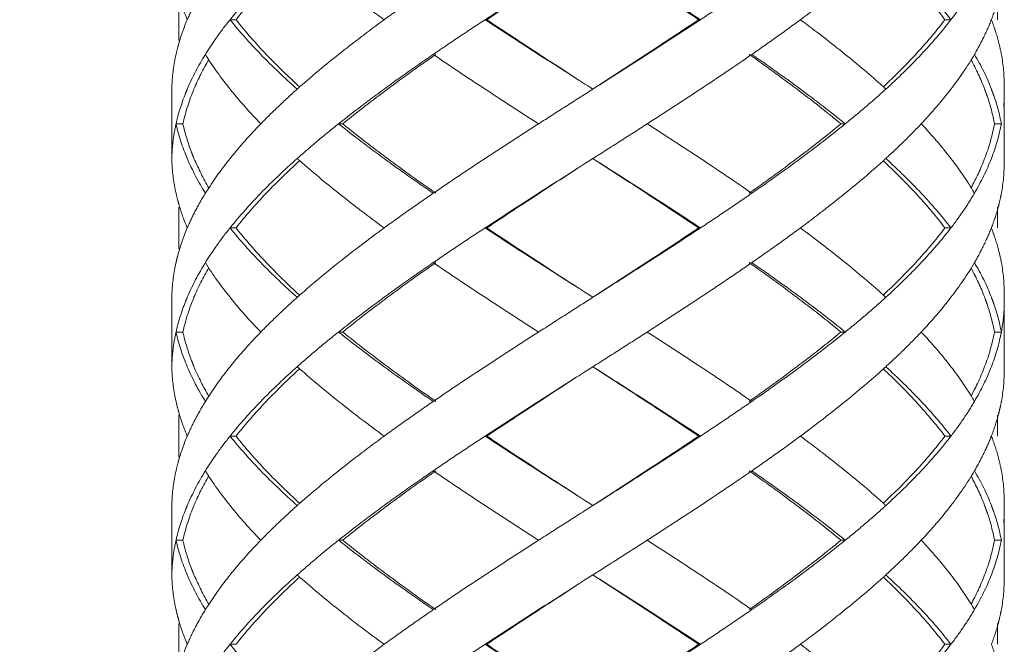
# Model space of a CAD drawing. Units: millimetres. Extents: x -11664 to -10905, y -1051 to -333.
# Drawn here: x -11304 to -11290, y -803 to -794 of the extents above; entities that cross this region are included whole.
import ezdxf

# ---------------------------------------------------------------- set-up
doc = ezdxf.new("R2010")
doc.units = ezdxf.units.MM
doc.linetypes.add('CENTER', pattern=[2, 1.25, -0.25, 0.25, -0.25])
doc.linetypes.add('DASHED', pattern=[0.75, 0.5, -0.25])
doc.layers.add('中心线', color=4, linetype='CENTER', lineweight=18)
doc.layers.add('尺寸线', color=1, linetype='Continuous', lineweight=20)
doc.styles.get("Standard").update_dxf_attribs({"font": 'ARIAL.TTF'})
doc.dimstyles.new('20', dxfattribs={"dimtxt": 13, "dimasz": 5, "dimexe": 2.5, "dimexo": 8, "dimgap": 2.5, "dimtad": 1, "dimdsep": 46, "dimtxsty": 'Standard', "dimcen": 0, "dimadec": 0, "dimazin": 0, "dimtfac": 0.7, "dimtix": 1, "dimtmove": 1, "dimatfit": 3, "dimfxl": 0, "dimtzin": 0, "dimlwd": -1, "dimlwe": -1, "dimarcsym": 0})

# ---------------------------------------------------------------- blocks, each defined once
blk = doc.blocks.new('*D9')
at = {"layer": 'Defpoints', "color": 0}
for p in [(-11329.389, -543.793), (-11299.231, -543.793), (-11300.231, -995.328)]:
    blk.add_point(p, dxfattribs=at)
at = {"layer": '尺寸线', "color": 0}
for p, q in [((-11307.231, -543.793), (-11331.889, -543.793)), ((-11329.389, -990.328), (-11329.389, -548.793)), ((-11308.231, -995.328), (-11331.889, -995.328))]:
    blk.add_line(p, q, dxfattribs=at)
for points in [[(-11330.222, -548.793), (-11328.556, -548.793), (-11329.389, -543.793)], [(-11330.222, -990.328), (-11328.556, -990.328), (-11329.389, -995.328)]]:
    blk.add_solid(points, dxfattribs=at)
at = {"layer": '尺寸线', "color": 0, "insert": (-11338.526, -774.145), "char_height": 13, "attachment_point": 5, "rotation": 90}
blk.add_mtext('560', dxfattribs=at)

msp = doc.modelspace()

# ---------------------------------------------------------------- linework, layer by layer
at = {"layer": '中心线', "color": 0, "linetype": 'DASHED', "ltscale": 15}
for p, q in [((-11302.186, -793.68), (-11302.186, -794.282)), ((-11290.386, -793.68), (-11290.386, -793.981)), ((-11301.36, -793.981), (-11301.446, -793.981)), ((-11297.746, -793.981), (-11297.771, -793.981)), ((-11294.692, -793.981), (-11294.665, -793.981)), ((-11291.142, -793.981), (-11291.055, -793.981)), ((-11302.286, -794.936), (-11302.286, -796.025)), ((-11302.286, -794.936), (-11302.285, -794.981)), ((-11296.286, -794.936), (-11296.216, -794.981)), ((-11290.286, -796.025), (-11290.286, -794.936)), ((-11302.285, -794.981), (-11302.286, -795.025)), ((-11302.126, -795.481), (-11302.225, -795.481)), ((-11299.822, -795.481), (-11299.882, -795.481)), ((-11292.64, -795.481), (-11292.578, -795.481)), ((-11290.428, -795.481), (-11290.328, -795.481)), ((-11302.285, -795.981), (-11302.286, -796.025)), ((-11296.216, -795.981), (-11296.286, -796.025)), ((-11302.186, -796.68), (-11302.186, -797.282)), ((-11290.386, -796.68), (-11290.386, -796.981)), ((-11301.36, -796.981), (-11301.446, -796.981)), ((-11297.746, -796.981), (-11297.771, -796.981)), ((-11294.692, -796.981), (-11294.665, -796.981)), ((-11291.142, -796.981), (-11291.055, -796.981)), ((-11302.286, -797.936), (-11302.286, -799.025)), ((-11302.286, -797.936), (-11302.285, -797.981)), ((-11302.285, -797.981), (-11302.286, -798.025)), ((-11296.286, -797.936), (-11296.216, -797.981)), ((-11290.286, -799.025), (-11290.286, -797.936)), ((-11302.126, -798.481), (-11302.225, -798.481)), ((-11299.822, -798.481), (-11299.882, -798.481)), ((-11292.64, -798.481), (-11292.578, -798.481)), ((-11290.428, -798.481), (-11290.328, -798.481)), ((-11302.285, -798.981), (-11302.286, -799.025)), ((-11296.216, -798.981), (-11296.286, -799.025)), ((-11302.186, -799.68), (-11302.186, -800.282)), ((-11290.386, -799.68), (-11290.386, -799.981)), ((-11301.36, -799.981), (-11301.446, -799.981)), ((-11297.746, -799.981), (-11297.771, -799.981)), ((-11294.692, -799.981), (-11294.665, -799.981)), ((-11291.142, -799.981), (-11291.055, -799.981)), ((-11302.286, -800.936), (-11302.286, -802.025)), ((-11302.286, -800.936), (-11302.285, -800.981)), ((-11302.285, -800.981), (-11302.286, -801.025)), ((-11296.286, -800.936), (-11296.216, -800.981)), ((-11290.286, -802.025), (-11290.286, -800.936)), ((-11302.126, -801.481), (-11302.225, -801.481)), ((-11299.822, -801.481), (-11299.882, -801.481)), ((-11292.64, -801.481), (-11292.578, -801.481)), ((-11290.428, -801.481), (-11290.328, -801.481)), ((-11302.285, -801.981), (-11302.286, -802.025)), ((-11296.216, -801.981), (-11296.286, -802.025)), ((-11302.186, -802.68), (-11302.186, -803.282)), ((-11290.386, -802.68), (-11290.386, -802.981)), ((-11301.36, -802.981), (-11301.446, -802.981)), ((-11297.746, -802.981), (-11297.771, -802.981)), ((-11294.692, -802.981), (-11294.665, -802.981)), ((-11291.142, -802.981), (-11291.055, -802.981))]:
    msp.add_line(p, q, dxfattribs=at)
for points, start_tangent, end_tangent in [([(-11301.36, -793.981), (-11300.924, -793.481), (-11300.446, -793.014)], (0.618872, 0.785492), (0.738539, 0.674211)), ([(-11300.438, -793.016), (-11299.882, -793.481), (-11299.225, -793.981)], (0.749939, -0.661507), (0.807598, -0.589733)), ([(-11296.286, -793.025), (-11296.999, -793.481), (-11297.771, -793.981)], (-0.843564, -0.537029), (-0.835735, -0.549133)), ([(-11297.746, -793.981), (-11296.987, -793.481), (-11296.286, -793.025)], (0.83146, 0.555584), (0.839436, 0.543459)), ([(-11296.217, -792.981), (-11295.448, -793.48), (-11294.692, -793.981)], (0.839419, -0.543485), (0.829849, -0.557989)), ([(-11296.216, -792.981), (-11295.433, -793.481), (-11294.665, -793.981)], (0.843547, -0.537055), (0.834152, -0.551534)), ([(-11292.034, -793.017), (-11292.578, -793.481), (-11293.225, -793.981)], (-0.74244, -0.669913), (-0.803786, -0.594919)), ([(-11292.028, -793.015), (-11291.564, -793.48), (-11291.142, -793.981)], (0.730426, -0.682992), (0.60338, -0.797454)), ([(-11301.802, -793.481), (-11301.944, -793.731), (-11302.063, -793.981)], (-0.525726, -0.850654), (-0.390551, -0.920581)), ([(-11301.003, -793.481), (-11301.446, -793.981)], (-0.696533, -0.717525), (-0.625281, -0.7804)), ([(-11298.517, -793.481), (-11298.876, -793.731), (-11299.225, -793.981)], (-0.824695, -0.565577), (-0.807598, -0.589733)), ([(-11294.665, -793.981), (-11294.291, -793.731), (-11293.925, -793.481)], (0.834152, 0.551534), (0.82213, 0.5693)), ([(-11291.483, -793.481), (-11291.055, -793.981)], (0.685538, -0.728036), (0.609824, -0.792537)), ([(-11302.186, -793.635), (-11302.063, -793.981)], (0.274755, -0.961514), (0.390551, -0.920581)), ([(-11290.874, -793.731), (-11291.055, -793.981)], (-0.561312, -0.827604), (-0.609824, -0.792537)), ([(-11290.374, -793.683), (-11290.472, -793.981)], (-0.259957, -0.96562), (-0.362378, -0.932031)), ([(-11302.063, -793.981), (-11302.194, -794.358)], (-0.390551, -0.920581), (-0.263582, -0.964637)), ([(-11301.446, -793.981), (-11301.636, -794.231), (-11301.652, -794.254)], (-0.625281, -0.7804), (-0.57493, -0.818203)), ([(-11301.446, -793.981), (-11301.003, -794.481)], (0.625281, -0.7804), (0.696533, -0.717525)), ([(-11300.446, -794.947), (-11300.92, -794.485), (-11301.36, -793.981)], (-0.738537, 0.674213), (-0.618872, 0.785492)), ([(-11299.225, -793.981), (-11299.882, -794.481), (-11300.438, -794.945)], (-0.807598, -0.589733), (-0.749939, -0.661507)), ([(-11297.771, -793.981), (-11298.148, -794.231), (-11298.517, -794.481)], (-0.835735, -0.549133), (-0.824695, -0.565577)), ([(-11297.771, -793.981), (-11296.999, -794.481), (-11296.286, -794.936)], (0.835735, -0.549133), (0.843564, -0.537029)), ([(-11296.286, -794.936), (-11296.986, -794.481), (-11297.746, -793.981)], (-0.839436, 0.543459), (-0.83146, 0.555584)), ([(-11294.692, -793.981), (-11295.447, -794.481), (-11296.217, -794.981)], (-0.829849, -0.557989), (-0.839419, -0.543485)), ([(-11294.665, -793.981), (-11295.433, -794.481), (-11296.216, -794.981)], (-0.834152, -0.551534), (-0.843547, -0.537055)), ([(-11293.225, -793.981), (-11293.569, -794.231), (-11293.925, -794.481)], (-0.803786, -0.594919), (-0.82213, -0.5693)), ([(-11293.225, -793.981), (-11292.578, -794.481), (-11292.034, -794.944)], (0.803786, -0.594919), (0.74244, -0.669913)), ([(-11291.142, -793.981), (-11291.563, -794.481), (-11292.028, -794.946)], (-0.60338, -0.797454), (-0.730426, -0.682992)), ([(-11291.055, -793.981), (-11291.483, -794.481)], (-0.609824, -0.792537), (-0.685538, -0.728036)), ([(-11290.472, -793.981), (-11290.582, -794.231), (-11290.716, -794.481)], (-0.362378, -0.932031), (-0.504383, -0.86348)), ([(-11290.472, -793.981), (-11290.374, -794.279)], (0.362378, -0.932031), (0.259957, -0.96562)), ([(-11302.194, -794.358), (-11302.225, -794.481)], (-0.263582, -0.964637), (-0.217619, -0.976034)), ([(-11301.652, -794.254), (-11301.802, -794.481)], (-0.57493, -0.818203), (-0.525726, -0.850654)), ([(-11290.374, -794.279), (-11290.328, -794.481)], (0.259957, -0.96562), (0.183445, -0.98303)), ([(-11302.225, -794.481), (-11302.284, -794.925)], (-0.217619, -0.976034), (-0.041656, -0.999132)), ([(-11301.802, -794.481), (-11302.063, -794.981), (-11302.089, -795.044)], (-0.525726, -0.850654), (-0.370445, -0.928855)), ([(-11301.802, -794.481), (-11301.446, -794.981)], (0.525726, -0.850654), (0.625257, -0.780419)), ([(-11301.003, -794.481), (-11300.478, -794.981)], (0.696533, -0.717525), (0.747003, -0.66482)), ([(-11298.517, -794.481), (-11299.225, -794.981), (-11299.882, -795.481)], (-0.824695, -0.565577), (-0.782634, -0.622482)), ([(-11299.822, -795.481), (-11299.176, -794.981), (-11298.48, -794.481)], (0.777501, 0.628881), (0.820223, 0.572044)), ([(-11298.517, -794.481), (-11297.771, -794.981), (-11296.999, -795.481)], (0.824695, -0.565577), (0.841824, -0.539753)), ([(-11293.925, -794.481), (-11294.665, -794.981), (-11295.433, -795.481)], (-0.82213, -0.5693), (-0.841068, -0.540929)), ([(-11293.964, -794.481), (-11293.278, -794.979), (-11292.64, -795.481)], (0.817613, -0.575768), (0.77195, -0.635684)), ([(-11293.925, -794.481), (-11293.225, -794.981), (-11292.578, -795.481)], (0.82213, -0.5693), (0.777158, -0.629306)), ([(-11291.483, -794.481), (-11291.994, -794.981)], (-0.685538, -0.728036), (-0.739231, -0.673452)), ([(-11290.716, -794.481), (-11291.055, -794.981)], (-0.504383, -0.86348), (-0.60979, -0.792563)), ([(-11290.716, -794.481), (-11290.472, -794.981), (-11290.469, -794.989)], (0.504383, -0.86348), (0.359486, -0.93315)), ([(-11290.328, -794.481), (-11290.286, -794.936)], (0.183445, -0.98303), (0.000267, -1)), ([(-11301.966, -794.981), (-11301.753, -794.553)], (0.384816, 0.922993), (0.502207, 0.864747)), ([(-11290.765, -794.558), (-11290.571, -794.976)], (0.478717, -0.877969), (0.358453, -0.933548)), ([(-11302.284, -794.925), (-11302.285, -794.981)], (-0.041656, -0.999132), (-0.018342, -0.999832)), ([(-11302.089, -795.044), (-11302.225, -795.481)], (-0.370445, -0.928855), (-0.217844, -0.975984)), ([(-11302.126, -795.481), (-11301.966, -794.981)], (0.214381, 0.97675), (0.384816, 0.922993)), ([(-11301.446, -794.981), (-11301.003, -795.481)], (0.625257, -0.780419), (0.696527, -0.71753)), ([(-11300.478, -794.981), (-11300.75, -795.231), (-11301.003, -795.481)], (-0.747003, -0.66482), (-0.696527, -0.71753)), ([(-11300.438, -794.945), (-11300.478, -794.981)], (-0.749939, -0.661508), (-0.747004, -0.66482)), ([(-11296.216, -794.981), (-11296.608, -795.231), (-11296.999, -795.481)], (-0.843547, -0.537055), (-0.841824, -0.539753)), ([(-11292.578, -795.481), (-11292.277, -795.231), (-11291.994, -794.981)], (0.777158, 0.629306), (0.739231, 0.673452)), ([(-11292.034, -794.944), (-11291.994, -794.981)], (0.74244, -0.669913), (0.73923, -0.673453)), ([(-11291.055, -794.981), (-11291.483, -795.481)], (-0.60979, -0.792563), (-0.685536, -0.728039)), ([(-11290.571, -794.976), (-11290.557, -795.013)], (0.358453, -0.933548), (0.346456, -0.938066)), ([(-11290.557, -795.013), (-11290.543, -795.053)], (0.346456, -0.938066), (0.333311, -0.942817)), ([(-11290.543, -795.053), (-11290.528, -795.094)], (0.333311, -0.942817), (0.319811, -0.947481)), ([(-11290.469, -794.989), (-11290.454, -795.029)], (0.359486, -0.93315), (0.346412, -0.938083)), ([(-11290.454, -795.029), (-11290.439, -795.069)], (0.346412, -0.938083), (0.332976, -0.942935)), ([(-11290.439, -795.069), (-11290.328, -795.481)], (0.332976, -0.942935), (0.18365, -0.982992)), ([(-11290.286, -795.025), (-11290.294, -795.231)], (-0.000044, -1), (-0.084116, -0.996456)), ([(-11290.528, -795.094), (-11290.428, -795.481)], (0.319811, -0.947481), (0.18069, -0.98354)), ([(-11302.225, -795.481), (-11302.268, -795.731), (-11302.285, -795.981)], (-0.217844, -0.975984), (-0.018342, -0.999832)), ([(-11302.225, -795.481), (-11302.063, -795.981)], (0.217844, -0.975984), (0.390343, -0.920669)), ([(-11302.002, -795.891), (-11302.126, -795.481)], (-0.356712, 0.934214), (-0.214381, 0.97675)), ([(-11301.003, -795.481), (-11301.446, -795.981)], (-0.696527, -0.71753), (-0.625257, -0.780419)), ([(-11299.882, -795.481), (-11300.189, -795.731), (-11300.478, -795.981)], (-0.782634, -0.622482), (-0.747003, -0.66482)), ([(-11299.882, -795.481), (-11299.225, -795.981), (-11298.517, -796.481)], (0.782634, -0.622482), (0.824695, -0.565577)), ([(-11298.48, -796.481), (-11299.175, -795.981), (-11299.822, -795.481)], (-0.820223, 0.572044), (-0.777501, 0.628881)), ([(-11296.999, -795.481), (-11297.771, -795.981), (-11298.517, -796.481)], (-0.841824, -0.539753), (-0.824695, -0.565577)), ([(-11295.433, -795.481), (-11295.823, -795.731), (-11296.216, -795.981)], (-0.841068, -0.540929), (-0.843547, -0.537055)), ([(-11295.433, -795.481), (-11294.665, -795.981), (-11293.925, -796.481)], (0.841068, -0.540929), (0.82213, -0.5693)), ([(-11292.64, -795.481), (-11293.276, -795.981), (-11293.964, -796.481)], (-0.77195, -0.635684), (-0.817613, -0.575768)), ([(-11292.578, -795.481), (-11293.225, -795.981), (-11293.925, -796.481)], (-0.777158, -0.629306), (-0.82213, -0.5693)), ([(-11291.483, -795.481), (-11291.729, -795.731), (-11291.994, -795.981)], (-0.685536, -0.728039), (-0.739231, -0.673452)), ([(-11291.483, -795.481), (-11291.055, -795.981)], (0.685536, -0.728039), (0.60979, -0.792563)), ([(-11290.428, -795.481), (-11290.569, -795.981)], (-0.18069, -0.98354), (-0.35696, -0.93412)), ([(-11290.328, -795.481), (-11290.472, -795.981)], (-0.18365, -0.982992), (-0.362154, -0.932118)), ([(-11301.987, -795.93), (-11302.002, -795.891)], (-0.369188, 0.929355), (-0.356712, 0.934214)), ([(-11301.976, -795.959), (-11301.987, -795.93)], (-0.377958, 0.925823), (-0.369188, 0.929355)), ([(-11302.285, -795.981), (-11302.284, -796.037)], (0.018342, -0.999832), (0.041657, -0.999132)), ([(-11302.284, -796.037), (-11302.225, -796.481)], (0.041656, -0.999132), (0.217619, -0.976034)), ([(-11302.063, -795.981), (-11301.802, -796.481)], (0.390343, -0.920669), (0.525726, -0.850654)), ([(-11301.753, -796.408), (-11301.966, -795.981), (-11301.976, -795.959)], (-0.502208, 0.864747), (-0.377958, 0.925823)), ([(-11301.446, -795.981), (-11301.773, -796.436)], (-0.625257, -0.780419), (-0.536026, -0.844202)), ([(-11301.36, -796.981), (-11300.924, -796.481), (-11300.446, -796.014)], (0.618872, 0.785492), (0.738539, 0.674211)), ([(-11300.478, -795.981), (-11301.003, -796.481)], (-0.747003, -0.66482), (-0.696533, -0.717525)), ([(-11300.478, -795.981), (-11300.438, -796.016)], (0.747004, -0.66482), (0.749939, -0.661508)), ([(-11300.438, -796.016), (-11299.882, -796.481), (-11299.225, -796.981)], (0.749939, -0.661507), (0.807598, -0.589733)), ([(-11296.286, -796.025), (-11296.999, -796.481), (-11297.771, -796.981)], (-0.843564, -0.537029), (-0.835735, -0.549133)), ([(-11297.746, -796.981), (-11296.987, -796.481), (-11296.286, -796.025)], (0.83146, 0.555584), (0.839436, 0.543459)), ([(-11296.217, -795.981), (-11295.445, -796.482), (-11294.692, -796.981)], (0.839419, -0.543485), (0.829849, -0.557989)), ([(-11296.216, -795.981), (-11295.433, -796.481), (-11294.665, -796.981)], (0.843547, -0.537055), (0.834152, -0.551534)), ([(-11292.034, -796.017), (-11292.578, -796.481), (-11293.225, -796.981)], (-0.74244, -0.669913), (-0.803786, -0.594919)), ([(-11291.994, -795.981), (-11292.034, -796.017)], (-0.73923, -0.673453), (-0.74244, -0.669913)), ([(-11292.028, -796.015), (-11291.562, -796.482), (-11291.142, -796.981)], (0.730427, -0.682991), (0.60338, -0.797454)), ([(-11291.994, -795.981), (-11291.483, -796.481)], (0.739231, -0.673452), (0.685538, -0.728036)), ([(-11291.055, -795.981), (-11290.742, -796.436)], (0.60979, -0.792563), (0.515193, -0.857074)), ([(-11290.569, -795.981), (-11290.765, -796.403)], (-0.35696, -0.93412), (-0.478706, -0.877975)), ([(-11290.472, -795.981), (-11290.716, -796.481)], (-0.362154, -0.932118), (-0.504383, -0.86348)), ([(-11290.286, -796.025), (-11290.328, -796.481)], (-0.000267, -1), (-0.183445, -0.98303)), ([(-11302.225, -796.481), (-11302.194, -796.604)], (0.217619, -0.976034), (0.263582, -0.964637)), ([(-11301.802, -796.481), (-11301.944, -796.731), (-11302.063, -796.981)], (-0.525726, -0.850654), (-0.390551, -0.920581)), ([(-11301.773, -796.436), (-11301.802, -796.481)], (-0.536026, -0.844202), (-0.525726, -0.850654)), ([(-11301.003, -796.481), (-11301.446, -796.981)], (-0.696533, -0.717525), (-0.625281, -0.7804)), ([(-11298.517, -796.481), (-11298.876, -796.731), (-11299.225, -796.981)], (-0.824695, -0.565577), (-0.807598, -0.589733)), ([(-11293.925, -796.481), (-11294.291, -796.731), (-11294.665, -796.981)], (-0.82213, -0.5693), (-0.834152, -0.551534)), ([(-11291.483, -796.481), (-11291.055, -796.981)], (0.685538, -0.728036), (0.609824, -0.792537)), ([(-11290.872, -796.728), (-11290.716, -796.481)], (0.560803, 0.827949), (0.504383, 0.86348)), ([(-11290.742, -796.436), (-11290.716, -796.481)], (0.515194, -0.857074), (0.504383, -0.86348)), ([(-11290.328, -796.481), (-11290.35, -796.586)], (-0.183445, -0.98303), (-0.2239, -0.974612)), ([(-11302.194, -796.604), (-11302.186, -796.635)], (0.263582, -0.964637), (0.274756, -0.961514)), ([(-11302.186, -796.635), (-11302.063, -796.981)], (0.274755, -0.961514), (0.390551, -0.920581)), ([(-11290.35, -796.586), (-11290.374, -796.683)], (-0.2239, -0.974612), (-0.259957, -0.96562)), ([(-11291.055, -796.981), (-11290.872, -796.728)], (0.609824, 0.792537), (0.560803, 0.827949)), ([(-11290.374, -796.683), (-11290.472, -796.981)], (-0.259957, -0.96562), (-0.362378, -0.932031)), ([(-11302.063, -796.981), (-11302.194, -797.358)], (-0.390551, -0.920581), (-0.263582, -0.964637)), ([(-11301.446, -796.981), (-11301.636, -797.231), (-11301.652, -797.254)], (-0.625281, -0.7804), (-0.57493, -0.818203)), ([(-11301.446, -796.981), (-11301.003, -797.481)], (0.625281, -0.7804), (0.696533, -0.717525)), ([(-11300.446, -797.947), (-11300.923, -797.482), (-11301.36, -796.981)], (-0.738538, 0.674212), (-0.618872, 0.785492)), ([(-11299.225, -796.981), (-11299.882, -797.481), (-11300.438, -797.945)], (-0.807598, -0.589733), (-0.749939, -0.661507)), ([(-11297.771, -796.981), (-11298.148, -797.231), (-11298.517, -797.481)], (-0.835735, -0.549133), (-0.824695, -0.565577)), ([(-11297.771, -796.981), (-11296.999, -797.481), (-11296.286, -797.936)], (0.835735, -0.549133), (0.843564, -0.537029)), ([(-11296.286, -797.936), (-11296.988, -797.48), (-11297.746, -796.981)], (-0.839436, 0.543459), (-0.83146, 0.555584)), ([(-11294.692, -796.981), (-11295.447, -797.481), (-11296.217, -797.981)], (-0.829849, -0.557989), (-0.839419, -0.543485)), ([(-11294.665, -796.981), (-11295.433, -797.481), (-11296.216, -797.981)], (-0.834152, -0.551534), (-0.843547, -0.537055)), ([(-11293.225, -796.981), (-11293.569, -797.231), (-11293.925, -797.481)], (-0.803786, -0.594919), (-0.82213, -0.5693)), ([(-11293.225, -796.981), (-11292.578, -797.481), (-11292.034, -797.944)], (0.803786, -0.594919), (0.74244, -0.669913)), ([(-11291.142, -796.981), (-11291.563, -797.481), (-11292.028, -797.946)], (-0.60338, -0.797454), (-0.730426, -0.682992)), ([(-11291.055, -796.981), (-11291.483, -797.481)], (-0.609824, -0.792537), (-0.685538, -0.728036)), ([(-11290.472, -796.981), (-11290.582, -797.231), (-11290.716, -797.481)], (-0.362378, -0.932031), (-0.504383, -0.86348)), ([(-11290.472, -796.981), (-11290.374, -797.279)], (0.362378, -0.932031), (0.259957, -0.96562)), ([(-11301.652, -797.254), (-11301.802, -797.481)], (-0.57493, -0.818203), (-0.525726, -0.850654)), ([(-11290.374, -797.279), (-11290.328, -797.481)], (0.259957, -0.96562), (0.183445, -0.98303)), ([(-11302.225, -797.481), (-11302.284, -797.925)], (-0.217619, -0.976034), (-0.041656, -0.999132)), ([(-11302.194, -797.358), (-11302.225, -797.481)], (-0.263582, -0.964637), (-0.217619, -0.976034)), ([(-11301.802, -797.481), (-11302.063, -797.981), (-11302.089, -798.044)], (-0.525726, -0.850654), (-0.370445, -0.928855)), ([(-11301.802, -797.481), (-11301.446, -797.981)], (0.525726, -0.850654), (0.625257, -0.780419)), ([(-11301.003, -797.481), (-11300.478, -797.981)], (0.696533, -0.717525), (0.747003, -0.66482)), ([(-11298.517, -797.481), (-11299.225, -797.981), (-11299.882, -798.481)], (-0.824695, -0.565577), (-0.782634, -0.622482)), ([(-11299.822, -798.481), (-11299.176, -797.981), (-11298.48, -797.481)], (0.777501, 0.628881), (0.820223, 0.572044)), ([(-11298.517, -797.481), (-11297.771, -797.981), (-11296.999, -798.481)], (0.824695, -0.565577), (0.841824, -0.539753)), ([(-11293.925, -797.481), (-11294.665, -797.981), (-11295.433, -798.481)], (-0.82213, -0.5693), (-0.841068, -0.540929)), ([(-11293.964, -797.481), (-11293.276, -797.981), (-11292.64, -798.481)], (0.817613, -0.575768), (0.77195, -0.635684)), ([(-11293.925, -797.481), (-11293.225, -797.981), (-11292.578, -798.481)], (0.82213, -0.5693), (0.777158, -0.629306)), ([(-11291.483, -797.481), (-11291.994, -797.981)], (-0.685538, -0.728036), (-0.739231, -0.673452)), ([(-11290.716, -797.481), (-11291.055, -797.981)], (-0.504383, -0.86348), (-0.60979, -0.792563)), ([(-11290.716, -797.481), (-11290.472, -797.981), (-11290.469, -797.989)], (0.504383, -0.86348), (0.359486, -0.93315)), ([(-11290.328, -797.481), (-11290.286, -797.936)], (0.183445, -0.98303), (0.000267, -1)), ([(-11301.966, -797.981), (-11301.753, -797.553)], (0.384829, 0.922988), (0.502207, 0.864747)), ([(-11290.765, -797.558), (-11290.568, -797.984)], (0.478699, -0.877979), (0.356018, -0.934479)), ([(-11302.284, -797.925), (-11302.285, -797.981)], (-0.041656, -0.999132), (-0.018342, -0.999832)), ([(-11302.089, -798.044), (-11302.225, -798.481)], (-0.370445, -0.928855), (-0.217844, -0.975984)), ([(-11302.126, -798.481), (-11301.966, -797.981)], (0.214381, 0.97675), (0.384829, 0.922988)), ([(-11301.446, -797.981), (-11301.003, -798.481)], (0.625257, -0.780419), (0.696527, -0.71753)), ([(-11300.478, -797.981), (-11300.75, -798.231), (-11301.003, -798.481)], (-0.747003, -0.66482), (-0.696527, -0.71753)), ([(-11300.438, -797.945), (-11300.478, -797.981)], (-0.749939, -0.661508), (-0.747004, -0.66482)), ([(-11296.216, -797.981), (-11296.608, -798.231), (-11296.999, -798.481)], (-0.843547, -0.537055), (-0.841824, -0.539753)), ([(-11291.994, -797.981), (-11292.277, -798.231), (-11292.578, -798.481)], (-0.739231, -0.673452), (-0.777158, -0.629306)), ([(-11292.034, -797.944), (-11291.994, -797.981)], (0.74244, -0.669913), (0.73923, -0.673453)), ([(-11291.055, -797.981), (-11291.483, -798.481)], (-0.60979, -0.792563), (-0.685536, -0.728039)), ([(-11290.568, -797.984), (-11290.557, -798.013)], (0.356017, -0.934479), (0.346579, -0.938021)), ([(-11290.557, -798.013), (-11290.543, -798.053)], (0.346579, -0.938021), (0.333427, -0.942776)), ([(-11290.543, -798.053), (-11290.529, -798.094)], (0.333427, -0.942776), (0.319921, -0.947444)), ([(-11290.469, -797.989), (-11290.454, -798.029)], (0.359486, -0.93315), (0.346412, -0.938083)), ([(-11290.454, -798.029), (-11290.439, -798.069)], (0.346412, -0.938083), (0.332976, -0.942935)), ([(-11290.328, -798.481), (-11290.294, -798.231), (-11290.286, -798.025)], (0.18365, 0.982992), (0.000044, 1)), ([(-11290.529, -798.094), (-11290.428, -798.481)], (0.319921, -0.947444), (0.18069, -0.98354)), ([(-11290.439, -798.069), (-11290.328, -798.481)], (0.332976, -0.942935), (0.18365, -0.982992)), ([(-11302.225, -798.481), (-11302.268, -798.731), (-11302.285, -798.981)], (-0.217844, -0.975984), (-0.018342, -0.999832)), ([(-11302.225, -798.481), (-11302.063, -798.981)], (0.217844, -0.975984), (0.390343, -0.920669)), ([(-11302.002, -798.891), (-11302.126, -798.481)], (-0.356693, 0.934222), (-0.214381, 0.97675)), ([(-11301.003, -798.481), (-11301.446, -798.981)], (-0.696527, -0.71753), (-0.625257, -0.780419)), ([(-11299.882, -798.481), (-11300.189, -798.731), (-11300.478, -798.981)], (-0.782634, -0.622482), (-0.747003, -0.66482)), ([(-11299.882, -798.481), (-11299.225, -798.981), (-11298.517, -799.481)], (0.782634, -0.622482), (0.824695, -0.565577)), ([(-11298.48, -799.481), (-11299.177, -798.979), (-11299.822, -798.481)], (-0.820223, 0.572044), (-0.777501, 0.628881)), ([(-11296.999, -798.481), (-11297.771, -798.981), (-11298.517, -799.481)], (-0.841824, -0.539753), (-0.824695, -0.565577)), ([(-11295.433, -798.481), (-11295.823, -798.731), (-11296.216, -798.981)], (-0.841068, -0.540929), (-0.843547, -0.537055)), ([(-11295.433, -798.481), (-11294.665, -798.981), (-11293.925, -799.481)], (0.841068, -0.540929), (0.82213, -0.5693)), ([(-11292.64, -798.481), (-11293.276, -798.981), (-11293.964, -799.481)], (-0.77195, -0.635684), (-0.817613, -0.575768)), ([(-11292.578, -798.481), (-11293.225, -798.981), (-11293.925, -799.481)], (-0.777158, -0.629306), (-0.82213, -0.5693)), ([(-11291.483, -798.481), (-11291.729, -798.731), (-11291.994, -798.981)], (-0.685536, -0.728039), (-0.739231, -0.673452)), ([(-11291.483, -798.481), (-11291.055, -798.981)], (0.685536, -0.728039), (0.60979, -0.792563)), ([(-11290.428, -798.481), (-11290.569, -798.979)], (-0.18069, -0.98354), (-0.356496, -0.934297)), ([(-11290.328, -798.481), (-11290.472, -798.981)], (-0.18365, -0.982992), (-0.362154, -0.932118)), ([(-11301.987, -798.93), (-11302.002, -798.891)], (-0.369168, 0.929363), (-0.356693, 0.934222)), ([(-11302.285, -798.981), (-11302.284, -799.037)], (0.018342, -0.999832), (0.041655, -0.999132)), ([(-11302.284, -799.037), (-11302.225, -799.481)], (0.041655, -0.999132), (0.217619, -0.976034)), ([(-11302.063, -798.981), (-11301.802, -799.481)], (0.390343, -0.920669), (0.525726, -0.850654)), ([(-11301.976, -798.959), (-11301.987, -798.93)], (-0.377945, 0.925828), (-0.369168, 0.929363)), ([(-11301.753, -799.408), (-11301.966, -798.983), (-11301.976, -798.959)], (-0.50221, 0.864746), (-0.377944, 0.925828)), ([(-11301.446, -798.981), (-11301.773, -799.436)], (-0.625257, -0.780419), (-0.536026, -0.844202)), ([(-11301.36, -799.981), (-11300.924, -799.481), (-11300.446, -799.014)], (0.618872, 0.785492), (0.738539, 0.674211)), ([(-11300.478, -798.981), (-11301.003, -799.481)], (-0.747003, -0.66482), (-0.696533, -0.717525)), ([(-11300.478, -798.981), (-11300.438, -799.016)], (0.747004, -0.66482), (0.749939, -0.661508)), ([(-11300.438, -799.016), (-11299.882, -799.481), (-11299.225, -799.981)], (0.749939, -0.661507), (0.807598, -0.589733)), ([(-11296.286, -799.025), (-11296.999, -799.481), (-11297.771, -799.981)], (-0.843564, -0.537029), (-0.835735, -0.549133)), ([(-11297.746, -799.981), (-11296.987, -799.481), (-11296.286, -799.025)], (0.83146, 0.555584), (0.839436, 0.543459)), ([(-11296.217, -798.981), (-11295.449, -799.48), (-11294.692, -799.981)], (0.839419, -0.543485), (0.829849, -0.557989)), ([(-11296.216, -798.981), (-11295.433, -799.481), (-11294.665, -799.981)], (0.843547, -0.537055), (0.834152, -0.551534)), ([(-11292.034, -799.017), (-11292.578, -799.481), (-11293.225, -799.981)], (-0.74244, -0.669913), (-0.803786, -0.594919)), ([(-11291.994, -798.981), (-11292.034, -799.017)], (-0.73923, -0.673453), (-0.74244, -0.669913)), ([(-11292.028, -799.015), (-11291.565, -799.479), (-11291.142, -799.981)], (0.730425, -0.682992), (0.60338, -0.797454)), ([(-11291.994, -798.981), (-11291.483, -799.481)], (0.739231, -0.673452), (0.685538, -0.728036)), ([(-11291.055, -798.981), (-11290.742, -799.436)], (0.60979, -0.792563), (0.515193, -0.857074)), ([(-11290.569, -798.979), (-11290.765, -799.403)], (-0.356496, -0.934297), (-0.478703, -0.877977)), ([(-11290.472, -798.981), (-11290.716, -799.481)], (-0.362154, -0.932118), (-0.504383, -0.86348)), ([(-11290.286, -799.025), (-11290.328, -799.481)], (-0.000267, -1), (-0.183445, -0.98303)), ([(-11302.225, -799.481), (-11302.194, -799.604)], (0.217619, -0.976034), (0.263582, -0.964637)), ([(-11301.802, -799.481), (-11301.944, -799.731), (-11302.063, -799.981)], (-0.525726, -0.850654), (-0.390551, -0.920581)), ([(-11301.773, -799.436), (-11301.802, -799.481)], (-0.536026, -0.844202), (-0.525726, -0.850654)), ([(-11301.003, -799.481), (-11301.446, -799.981)], (-0.696533, -0.717525), (-0.625281, -0.7804)), ([(-11298.517, -799.481), (-11298.876, -799.731), (-11299.225, -799.981)], (-0.824695, -0.565577), (-0.807598, -0.589733)), ([(-11293.925, -799.481), (-11294.291, -799.731), (-11294.665, -799.981)], (-0.82213, -0.5693), (-0.834152, -0.551534)), ([(-11291.483, -799.481), (-11291.055, -799.981)], (0.685538, -0.728036), (0.609824, -0.792537)), ([(-11290.716, -799.481), (-11290.874, -799.731)], (-0.504383, -0.86348), (-0.561312, -0.827604)), ([(-11290.742, -799.436), (-11290.716, -799.481)], (0.515194, -0.857074), (0.504383, -0.86348)), ([(-11290.328, -799.481), (-11290.35, -799.586)], (-0.183445, -0.98303), (-0.2239, -0.974612)), ([(-11302.194, -799.604), (-11302.186, -799.635)], (0.263582, -0.964637), (0.274756, -0.961514)), ([(-11290.35, -799.586), (-11290.374, -799.683)], (-0.2239, -0.974612), (-0.259957, -0.96562)), ([(-11302.186, -799.635), (-11302.063, -799.981)], (0.274755, -0.961514), (0.390551, -0.920581)), ([(-11290.874, -799.731), (-11291.055, -799.981)], (-0.561312, -0.827604), (-0.609824, -0.792537)), ([(-11290.374, -799.683), (-11290.472, -799.981)], (-0.259957, -0.96562), (-0.362378, -0.932031)), ([(-11302.063, -799.981), (-11302.194, -800.358)], (-0.390551, -0.920581), (-0.263582, -0.964637)), ([(-11301.446, -799.981), (-11301.636, -800.231), (-11301.652, -800.254)], (-0.625281, -0.7804), (-0.57493, -0.818203)), ([(-11301.446, -799.981), (-11301.003, -800.481)], (0.625281, -0.7804), (0.696533, -0.717525)), ([(-11300.446, -800.947), (-11300.924, -800.481), (-11301.36, -799.981)], (-0.738539, 0.674211), (-0.618872, 0.785492)), ([(-11299.225, -799.981), (-11299.882, -800.481), (-11300.438, -800.945)], (-0.807598, -0.589733), (-0.749939, -0.661507)), ([(-11297.771, -799.981), (-11298.148, -800.231), (-11298.517, -800.481)], (-0.835735, -0.549133), (-0.824695, -0.565577)), ([(-11297.771, -799.981), (-11296.999, -800.481), (-11296.286, -800.936)], (0.835735, -0.549133), (0.843564, -0.537029)), ([(-11296.286, -800.936), (-11296.989, -800.48), (-11297.746, -799.981)], (-0.839436, 0.543459), (-0.83146, 0.555584)), ([(-11294.692, -799.981), (-11295.447, -800.481), (-11296.217, -800.981)], (-0.829849, -0.557989), (-0.839419, -0.543485)), ([(-11294.665, -799.981), (-11295.433, -800.481), (-11296.216, -800.981)], (-0.834152, -0.551534), (-0.843547, -0.537055)), ([(-11293.225, -799.981), (-11293.569, -800.231), (-11293.925, -800.481)], (-0.803786, -0.594919), (-0.82213, -0.5693)), ([(-11293.225, -799.981), (-11292.578, -800.481), (-11292.034, -800.944)], (0.803786, -0.594919), (0.74244, -0.669913)), ([(-11291.142, -799.981), (-11291.566, -800.484), (-11292.028, -800.946)], (-0.60338, -0.797454), (-0.730425, -0.682993)), ([(-11291.055, -799.981), (-11291.483, -800.481)], (-0.609824, -0.792537), (-0.685538, -0.728036)), ([(-11290.472, -799.981), (-11290.582, -800.231), (-11290.716, -800.481)], (-0.362378, -0.932031), (-0.504383, -0.86348)), ([(-11290.472, -799.981), (-11290.374, -800.279)], (0.362378, -0.932031), (0.259957, -0.96562)), ([(-11301.652, -800.254), (-11301.802, -800.481)], (-0.57493, -0.818203), (-0.525726, -0.850654)), ([(-11290.374, -800.279), (-11290.328, -800.481)], (0.259957, -0.96562), (0.183445, -0.98303)), ([(-11302.194, -800.358), (-11302.225, -800.481)], (-0.263582, -0.964637), (-0.217619, -0.976034)), ([(-11302.225, -800.481), (-11302.284, -800.925)], (-0.217619, -0.976034), (-0.041656, -0.999132)), ([(-11301.802, -800.481), (-11302.063, -800.981), (-11302.089, -801.044)], (-0.525726, -0.850654), (-0.370445, -0.928855)), ([(-11301.966, -800.981), (-11301.753, -800.553)], (0.384813, 0.922995), (0.502207, 0.864747)), ([(-11301.802, -800.481), (-11301.446, -800.981)], (0.525726, -0.850654), (0.625257, -0.780419)), ([(-11301.003, -800.481), (-11300.478, -800.981)], (0.696533, -0.717525), (0.747003, -0.66482)), ([(-11298.517, -800.481), (-11299.225, -800.981), (-11299.882, -801.481)], (-0.824695, -0.565577), (-0.782634, -0.622482)), ([(-11299.822, -801.481), (-11299.176, -800.981), (-11298.48, -800.481)], (0.777501, 0.628881), (0.820223, 0.572044)), ([(-11298.517, -800.481), (-11297.771, -800.981), (-11296.999, -801.481)], (0.824695, -0.565577), (0.841824, -0.539753)), ([(-11293.925, -800.481), (-11294.665, -800.981), (-11295.433, -801.481)], (-0.82213, -0.5693), (-0.841068, -0.540929)), ([(-11293.964, -800.481), (-11293.277, -800.98), (-11292.64, -801.481)], (0.817613, -0.575768), (0.77195, -0.635684)), ([(-11293.925, -800.481), (-11293.225, -800.981), (-11292.578, -801.481)], (0.82213, -0.5693), (0.777158, -0.629306)), ([(-11291.483, -800.481), (-11291.994, -800.981)], (-0.685538, -0.728036), (-0.739231, -0.673452)), ([(-11290.716, -800.481), (-11291.055, -800.981)], (-0.504383, -0.86348), (-0.60979, -0.792563)), ([(-11290.765, -800.558), (-11290.571, -800.976)], (0.478717, -0.877969), (0.358414, -0.933563)), ([(-11290.716, -800.481), (-11290.472, -800.981), (-11290.469, -800.989)], (0.504383, -0.86348), (0.359486, -0.93315)), ([(-11290.328, -800.481), (-11290.286, -800.936)], (0.183445, -0.98303), (0.000267, -1)), ([(-11302.284, -800.925), (-11302.285, -800.981)], (-0.041656, -0.999132), (-0.018342, -0.999832)), ([(-11302.089, -801.044), (-11302.225, -801.481)], (-0.370445, -0.928855), (-0.217844, -0.975984)), ([(-11302.126, -801.481), (-11301.966, -800.981)], (0.214381, 0.97675), (0.384813, 0.922995)), ([(-11301.446, -800.981), (-11301.003, -801.481)], (0.625257, -0.780419), (0.696527, -0.71753)), ([(-11300.478, -800.981), (-11300.75, -801.231), (-11301.003, -801.481)], (-0.747003, -0.66482), (-0.696527, -0.71753)), ([(-11300.438, -800.945), (-11300.478, -800.981)], (-0.749939, -0.661508), (-0.747004, -0.66482)), ([(-11296.216, -800.981), (-11296.608, -801.231), (-11296.999, -801.481)], (-0.843547, -0.537055), (-0.841824, -0.539753)), ([(-11291.994, -800.981), (-11292.277, -801.231), (-11292.578, -801.481)], (-0.739231, -0.673452), (-0.777158, -0.629306)), ([(-11292.034, -800.944), (-11291.994, -800.981)], (0.74244, -0.669913), (0.73923, -0.673453)), ([(-11291.055, -800.981), (-11291.483, -801.481)], (-0.60979, -0.792563), (-0.685536, -0.728039)), ([(-11290.571, -800.976), (-11290.557, -801.013)], (0.358414, -0.933563), (0.346458, -0.938065)), ([(-11290.557, -801.013), (-11290.543, -801.053)], (0.346458, -0.938065), (0.333313, -0.942816)), ([(-11290.469, -800.989), (-11290.454, -801.029)], (0.359486, -0.93315), (0.346412, -0.938083)), ([(-11290.454, -801.029), (-11290.439, -801.069)], (0.346412, -0.938083), (0.332976, -0.942935)), ([(-11290.286, -801.025), (-11290.294, -801.231)], (-0.000044, -1), (-0.084116, -0.996456)), ([(-11290.543, -801.053), (-11290.528, -801.094)], (0.333313, -0.942816), (0.319813, -0.947481)), ([(-11290.528, -801.094), (-11290.428, -801.481)], (0.319813, -0.947481), (0.18069, -0.98354)), ([(-11290.439, -801.069), (-11290.328, -801.481)], (0.332976, -0.942935), (0.18365, -0.982992)), ([(-11302.225, -801.481), (-11302.268, -801.731), (-11302.285, -801.981)], (-0.217844, -0.975984), (-0.018342, -0.999832)), ([(-11302.225, -801.481), (-11302.063, -801.981)], (0.217844, -0.975984), (0.390343, -0.920669)), ([(-11302.002, -801.891), (-11302.126, -801.481)], (-0.356715, 0.934213), (-0.214381, 0.97675)), ([(-11301.003, -801.481), (-11301.446, -801.981)], (-0.696527, -0.71753), (-0.625257, -0.780419)), ([(-11299.882, -801.481), (-11300.189, -801.731), (-11300.478, -801.981)], (-0.782634, -0.622482), (-0.747003, -0.66482)), ([(-11299.882, -801.481), (-11299.225, -801.981), (-11298.517, -802.481)], (0.782634, -0.622482), (0.824695, -0.565577)), ([(-11298.48, -802.481), (-11299.177, -801.98), (-11299.822, -801.481)], (-0.820223, 0.572044), (-0.777501, 0.628881)), ([(-11296.999, -801.481), (-11297.771, -801.981), (-11298.517, -802.481)], (-0.841824, -0.539753), (-0.824695, -0.565577)), ([(-11295.433, -801.481), (-11295.823, -801.731), (-11296.216, -801.981)], (-0.841068, -0.540929), (-0.843547, -0.537055)), ([(-11295.433, -801.481), (-11294.665, -801.981), (-11293.925, -802.481)], (0.841068, -0.540929), (0.82213, -0.5693)), ([(-11292.64, -801.481), (-11293.279, -801.983), (-11293.964, -802.481)], (-0.77195, -0.635684), (-0.817613, -0.575768)), ([(-11292.578, -801.481), (-11293.225, -801.981), (-11293.925, -802.481)], (-0.777158, -0.629306), (-0.82213, -0.5693)), ([(-11291.483, -801.481), (-11291.729, -801.731), (-11291.994, -801.981)], (-0.685536, -0.728039), (-0.739231, -0.673452)), ([(-11291.483, -801.481), (-11291.055, -801.981)], (0.685536, -0.728039), (0.60979, -0.792563)), ([(-11290.428, -801.481), (-11290.569, -801.981)], (-0.18069, -0.98354), (-0.356904, -0.934141)), ([(-11290.328, -801.481), (-11290.472, -801.981)], (-0.18365, -0.982992), (-0.362154, -0.932118)), ([(-11301.987, -801.93), (-11302.002, -801.891)], (-0.369191, 0.929353), (-0.356715, 0.934213)), ([(-11302.285, -801.981), (-11302.284, -802.037)], (0.018342, -0.999832), (0.041657, -0.999132)), ([(-11302.284, -802.037), (-11302.225, -802.481)], (0.041656, -0.999132), (0.217619, -0.976034)), ([(-11302.063, -801.981), (-11301.802, -802.481)], (0.390343, -0.920669), (0.525726, -0.850654)), ([(-11301.976, -801.959), (-11301.987, -801.93)], (-0.37796, 0.925822), (-0.369192, 0.929353)), ([(-11301.753, -802.408), (-11301.966, -801.981), (-11301.976, -801.959)], (-0.502208, 0.864747), (-0.37796, 0.925822)), ([(-11301.446, -801.981), (-11301.773, -802.436)], (-0.625257, -0.780419), (-0.536026, -0.844202)), ([(-11301.36, -802.981), (-11300.924, -802.481), (-11300.446, -802.014)], (0.618872, 0.785492), (0.738539, 0.674211)), ([(-11300.478, -801.981), (-11301.003, -802.481)], (-0.747003, -0.66482), (-0.696533, -0.717525)), ([(-11300.478, -801.981), (-11300.438, -802.016)], (0.747004, -0.66482), (0.749939, -0.661508)), ([(-11300.438, -802.016), (-11299.882, -802.481), (-11299.225, -802.981)], (0.749939, -0.661507), (0.807598, -0.589733)), ([(-11296.286, -802.025), (-11296.999, -802.481), (-11297.771, -802.981)], (-0.843564, -0.537029), (-0.835735, -0.549133)), ([(-11297.746, -802.981), (-11296.987, -802.481), (-11296.286, -802.025)], (0.83146, 0.555584), (0.839436, 0.543459)), ([(-11296.217, -801.981), (-11295.447, -802.481), (-11294.692, -802.981)], (0.839419, -0.543485), (0.829849, -0.557989)), ([(-11296.216, -801.981), (-11295.433, -802.481), (-11294.665, -802.981)], (0.843547, -0.537055), (0.834152, -0.551534)), ([(-11292.034, -802.017), (-11292.578, -802.481), (-11293.225, -802.981)], (-0.74244, -0.669913), (-0.803786, -0.594919)), ([(-11291.994, -801.981), (-11292.034, -802.017)], (-0.73923, -0.673453), (-0.74244, -0.669913)), ([(-11292.028, -802.015), (-11291.56, -802.484), (-11291.142, -802.981)], (0.730428, -0.68299), (0.60338, -0.797454)), ([(-11291.994, -801.981), (-11291.483, -802.481)], (0.739231, -0.673452), (0.685538, -0.728036)), ([(-11291.055, -801.981), (-11290.742, -802.436)], (0.60979, -0.792563), (0.515193, -0.857074)), ([(-11290.569, -801.981), (-11290.765, -802.403)], (-0.356905, -0.934141), (-0.478706, -0.877975)), ([(-11290.472, -801.981), (-11290.716, -802.481)], (-0.362154, -0.932118), (-0.504383, -0.86348)), ([(-11290.286, -802.025), (-11290.328, -802.481)], (-0.000267, -1), (-0.183445, -0.98303)), ([(-11301.773, -802.436), (-11301.802, -802.481)], (-0.536026, -0.844202), (-0.525726, -0.850654)), ([(-11290.742, -802.436), (-11290.716, -802.481)], (0.515194, -0.857074), (0.504383, -0.86348)), ([(-11302.225, -802.481), (-11302.194, -802.604)], (0.217619, -0.976034), (0.263582, -0.964637)), ([(-11302.194, -802.604), (-11302.186, -802.635)], (0.263582, -0.964637), (0.274756, -0.961514)), ([(-11301.802, -802.481), (-11301.944, -802.731), (-11302.063, -802.981)], (-0.525726, -0.850654), (-0.390551, -0.920581)), ([(-11301.003, -802.481), (-11301.446, -802.981)], (-0.696533, -0.717525), (-0.625281, -0.7804)), ([(-11298.517, -802.481), (-11298.876, -802.731), (-11299.225, -802.981)], (-0.824695, -0.565577), (-0.807598, -0.589733)), ([(-11293.925, -802.481), (-11294.291, -802.731), (-11294.665, -802.981)], (-0.82213, -0.5693), (-0.834152, -0.551534)), ([(-11291.483, -802.481), (-11291.055, -802.981)], (0.685538, -0.728036), (0.609824, -0.792537)), ([(-11290.716, -802.481), (-11290.874, -802.731)], (-0.504383, -0.86348), (-0.561312, -0.827604)), ([(-11290.35, -802.586), (-11290.374, -802.683)], (-0.2239, -0.974612), (-0.259957, -0.96562)), ([(-11290.328, -802.481), (-11290.35, -802.586)], (-0.183445, -0.98303), (-0.2239, -0.974612)), ([(-11302.186, -802.635), (-11302.063, -802.981)], (0.274755, -0.961514), (0.390551, -0.920581)), ([(-11290.874, -802.731), (-11291.055, -802.981)], (-0.561312, -0.827604), (-0.609824, -0.792537)), ([(-11290.374, -802.683), (-11290.472, -802.981)], (-0.259957, -0.96562), (-0.362378, -0.932031)), ([(-11302.063, -802.981), (-11302.194, -803.358)], (-0.390551, -0.920581), (-0.263582, -0.964637)), ([(-11301.446, -802.981), (-11301.636, -803.231), (-11301.652, -803.254)], (-0.625281, -0.7804), (-0.57493, -0.818203)), ([(-11301.446, -802.981), (-11301.003, -803.481)], (0.625281, -0.7804), (0.696533, -0.717525)), ([(-11299.225, -802.981), (-11299.882, -803.481), (-11300.438, -803.945)], (-0.807598, -0.589733), (-0.749939, -0.661507)), ([(-11297.771, -802.981), (-11298.148, -803.231), (-11298.517, -803.481)], (-0.835735, -0.549133), (-0.824695, -0.565577)), ([(-11297.771, -802.981), (-11296.999, -803.481), (-11296.286, -803.936)], (0.835735, -0.549133), (0.843564, -0.537029)), ([(-11296.286, -803.936), (-11296.986, -803.482), (-11297.746, -802.981)], (-0.839436, 0.543459), (-0.83146, 0.555584)), ([(-11294.692, -802.981), (-11295.443, -803.478), (-11296.217, -803.981)], (-0.829849, -0.557989), (-0.839419, -0.543485)), ([(-11294.665, -802.981), (-11295.433, -803.481), (-11296.216, -803.981)], (-0.834152, -0.551534), (-0.843547, -0.537055)), ([(-11293.225, -802.981), (-11293.569, -803.231), (-11293.925, -803.481)], (-0.803786, -0.594919), (-0.82213, -0.5693)), ([(-11293.225, -802.981), (-11292.578, -803.481), (-11292.034, -803.944)], (0.803786, -0.594919), (0.74244, -0.669913)), ([(-11291.142, -802.981), (-11291.563, -803.481), (-11292.028, -803.946)], (-0.60338, -0.797454), (-0.730426, -0.682992)), ([(-11291.055, -802.981), (-11291.483, -803.481)], (-0.609824, -0.792537), (-0.685538, -0.728036)), ([(-11290.472, -802.981), (-11290.374, -803.279)], (0.362378, -0.932031), (0.259957, -0.96562))]:
    msp.add_spline(points, degree=3, dxfattribs=dict(at, start_tangent=start_tangent, end_tangent=end_tangent))

# ---------------------------------------------------------------- dimensions: what is measured, and where the dimension line sits
at = {"layer": '尺寸线', "color": 0}
dim = msp.add_linear_dim(base=(-11329.389, -543.793), p1=(-11300.231, -995.328), p2=(-11299.231, -543.793), angle=90, text='560', dimstyle='20', dxfattribs=at)
dim.commit()
dim.dimension.update_dxf_attribs({"geometry": '*D9', "text_midpoint": (-11329.389, -774.145), "dimtype": 160})

doc.saveas('drawing.dxf')
